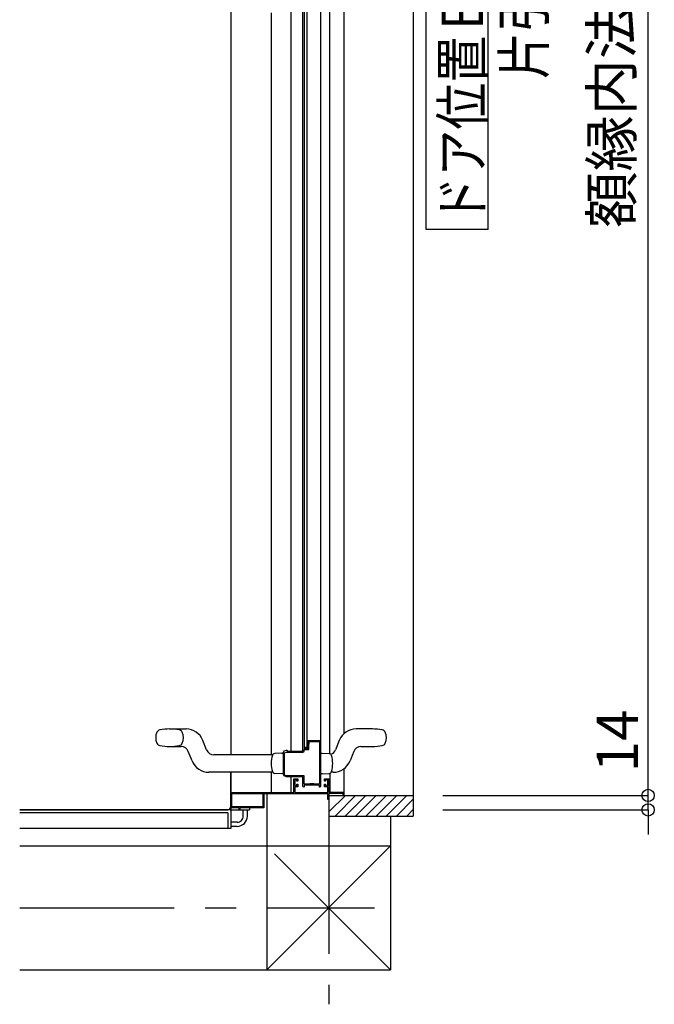
# Model space of a CAD drawing. Extents: x -405 to 205, y -2 to 302.
# Drawn here: x -171 to -140, y 126 to 174 of the extents above; entities that cross this region are included whole.
import ezdxf

# ---------------------------------------------------------------- set-up
doc = ezdxf.new("R2010")
doc.units = 0
doc.header["$MEASUREMENT"] = 0
doc.linetypes.add('CENTER', pattern=[12, 7.5, -1.5, 1.5, -1.5])
doc.layers.get('0').update_dxf_attribs({"linetype": 'CONTINUOUS'})
doc.layers.get('DEFPOINTS').update_dxf_attribs({"linetype": 'CONTINUOUS'})
doc.layers.add('VIEW0001', color=7, linetype='CONTINUOUS')
doc.styles.get("Standard").update_dxf_attribs({"font": 'ROMANS', "bigfont": 'EXTFONT'})
doc.dimstyles.new('ISO-25', dxfattribs={"dimtxt": 2.5, "dimasz": 2.5, "dimexe": 1.25, "dimexo": 0.625, "dimtad": 1, "dimdec": 4, "dimdsep": 46, "dimtxsty": 'Standard', "dimcen": 2.5, "dimadec": 0, "dimazin": 0, "dimtfac": 1, "dimtdec": 4, "dimtmove": 0, "dimatfit": 3, "dimfxl": 1, "dimtolj": 1, "dimtzin": 0, "dimarcsym": 0})

# ---------------------------------------------------------------- blocks, each defined once
blk = doc.blocks.new('_ORIGIN')
at = {"color": 0, "linetype": 'ByBlock'}
blk.add_line((0, 0), (-1, 0), dxfattribs=at)
blk.add_circle((0, 0), 0.5, dxfattribs=at)
blk = doc.blocks.new('*D50')
at = {"color": 0}
for p, q in [((-150.530997, 213.001791), (-140.569997, 213.001791)), ((-140.569997, 137.17679), (-140.569997, 212.401791)), ((-150.530997, 136.57679), (-140.569997, 136.57679))]:
    blk.add_line(p, q, dxfattribs=at)
at = {"layer": 'DEFPOINTS', "color": 0}
for p in [(-153.070997, 213.001791), (-140.569997, 213.001791), (-153.070997, 136.57679)]:
    blk.add_point(p, dxfattribs=at)
at = {"color": 0, "xscale": 0.6, "yscale": 0.6, "zscale": 0.6}
for p, rotation in [((-140.569997, 213.001791), 90), ((-140.569997, 136.57679), 270)]:
    blk.add_blockref('_ORIGIN', p, dxfattribs=dict(at, rotation=rotation))
at = {"color": 0, "linetype": 'Continuous'}
blk.add_text('額縁内法\u3000１５２９', height=2, rotation=90, dxfattribs=at).set_placement((-141.342724, 164.096484))
blk = doc.blocks.new('*D51')
at = {"color": 0}
for p, q in [((-140.568997, 136.57679), (-140.568997, 141.824409)), ((-140.568997, 137.17679), (-140.568997, 137.77679)), ((-150.530997, 136.57679), (-140.568997, 136.57679)), ((-140.568997, 135.876748), (-140.568997, 136.57679)), ((-150.530997, 135.876748), (-140.568997, 135.876748)), ((-140.568997, 135.276748), (-140.568997, 134.676748))]:
    blk.add_line(p, q, dxfattribs=at)
at = {"layer": 'DEFPOINTS', "color": 0}
for p in [(-153.070997, 136.57679), (-140.569997, 136.57679), (-153.070997, 135.876748)]:
    blk.add_point(p, dxfattribs=at)
at = {"color": 0, "xscale": 0.6, "yscale": 0.6, "zscale": 0.6}
for p, rotation in [((-140.568997, 136.57679), 270), ((-140.568997, 135.876748), 90)]:
    blk.add_blockref('_ORIGIN', p, dxfattribs=dict(at, rotation=rotation))
at = {"color": 0, "linetype": 'Continuous'}
blk.add_text('14', height=2, rotation=90, dxfattribs=at).set_placement((-141.068997, 137.705362))

msp = doc.modelspace()

# ---------------------------------------------------------------- linework, layer by layer
at = {"layer": 'VIEW0001', "color": 7, "linetype": 'Continuous'}
for p, q in [((-151.967234, 214.001716), (-151.967239, 135.576716)), ((-155.319726, 139.585449), (-155.319728, 213.001716)), ((-156.024676, 138.604987), (-156.024678, 212.851716)), ((-157.909728, 175.876716), (-157.909728, 138.726796)), ((-151.340469, 164.027374), (-151.340469, 176.027374)), ((-148.340469, 164.027374), (-148.340469, 176.027374)), ((-157.266054, 175.406716), (-157.266054, 138.846791)), ((-160.82, 175.001716), (-160.82, 138.551537)), ((-157.3198, 138.726796), (-157.3198, 175.016533)), ((-157.116054, 138.896791), (-157.116054, 175.016716)), ((-156.4698, 175.016533), (-156.4698, 137.016796)), ((-158.859727, 174.526785), (-158.859726, 138.551537)), ((-148.340469, 164.027374), (-151.340469, 164.027374)), ((-163.7948, 139.801537), (-162.995599, 139.801537)), ((-153.9448, 139.801537), (-154.744001, 139.801537)), ((-163.7948, 138.951537), (-163.233443, 138.951537)), ((-161.999815, 138.788468), (-162.182065, 139.248696)), ((-157.083946, 139.236518), (-156.4698, 139.236518)), ((-155.557535, 139.248697), (-155.739786, 138.788468)), ((-154.506157, 138.951537), (-153.9448, 138.951537)), ((-162.702535, 138.254377), (-162.884786, 138.714605)), ((-158.789338, 138.551537), (-161.651157, 138.551537)), ((-158.3448, 138.626537), (-158.691996, 138.608342)), ((-158.2698, 138.626537), (-158.3448, 138.626537)), ((-158.3448, 138.626536), (-158.2698, 138.626536)), ((-158.2698, 138.626814), (-158.2698, 138.625146)), ((-158.2698, 138.626536), (-158.2698, 138.624867)), ((-157.116054, 138.896791), (-157.266054, 138.896791)), ((-156.4698, 138.626814), (-156.3948, 138.626814)), ((-156.3948, 138.626536), (-156.047604, 138.60834)), ((-156.047848, 138.607316), (-156.047604, 138.608619)), ((-156.047848, 138.607038), (-156.047604, 138.60834)), ((-155.934246, 138.517135), (-155.933957, 138.518125)), ((-155.934246, 138.516856), (-155.933957, 138.517846)), ((-154.935122, 138.511808), (-155.037065, 138.254377)), ((-154.854815, 138.714605), (-154.935122, 138.511808)), ((-158.790322, 137.701537), (-161.889001, 137.701537)), ((-160.82, 137.701537), (-160.82, 136.025868)), ((-160.82, 137.701537), (-160.82, 135.901729)), ((-160.82, 136.751716), (-160.82, 137.701537)), ((-158.859726, 137.701537), (-158.859726, 136.751716)), ((-158.3448, 137.626536), (-158.691996, 137.644732)), ((-158.2698, 137.626536), (-158.3448, 137.626536)), ((-158.2698, 137.628483), (-158.2698, 137.626814)), ((-158.2698, 137.628205), (-158.2698, 137.626536)), ((-156.3948, 137.626536), (-156.4698, 137.626536)), ((-156.3948, 137.626814), (-156.047604, 137.64501)), ((-156.024676, 137.648084), (-156.024676, 136.726791)), ((-155.850599, 137.701537), (-155.949278, 137.701537)), ((-155.317926, 136.576716), (-155.317926, 137.882358)), ((-157.909728, 137.476796), (-157.909728, 136.726791)), ((-156.634884, 137.076796), (-157.154884, 137.076796)), ((-159.22, 136.671791), (-156.11, 136.671791)), ((-159.069997, 136.671791), (-159.069997, 128.127391)), ((-155.317926, 136.726791), (-156.07, 136.726791)), ((-156.042233, 135.576716), (-156.042233, 136.576716)), ((-156.042233, 136.576716), (-151.967239, 136.576716)), ((-155.261417, 136.576435), (-156.042233, 135.795619)), ((-154.766195, 136.576716), (-155.766195, 135.576716)), ((-154.266573, 136.576392), (-155.266249, 135.576716)), ((-153.766497, 136.576435), (-154.766476, 135.576455)), ((-153.266464, 136.576435), (-154.266465, 135.576434)), ((-152.771524, 136.576435), (-153.771503, 135.576455)), ((-152.276302, 136.576716), (-153.276563, 135.576455)), ((-151.967239, 136.390804), (-152.781328, 135.576716)), ((-171.069997, 135.876732), (-160.969041, 135.876732)), ((-160.845, 135.876729), (-171.069997, 135.876729)), ((-160.97, 135.726729), (-171.069997, 135.726729)), ((-160.97, 135.726729), (-160.97, 134.976729)), ((-160.82, 135.851729), (-160.82, 134.976729)), ((-160.795, 135.876729), (-159.92, 135.876729)), ((-160.219997, 135.57639), (-160.219997, 135.876729)), ((-160.019997, 135.576292), (-160.019997, 135.876729)), ((-159.92, 135.976791), (-159.92, 135.876729)), ((-151.967239, 135.89583), (-152.286353, 135.576716)), ((-160.519997, 135.276729), (-160.82, 135.276729)), ((-156.042233, 135.576716), (-151.967239, 135.576716)), ((-153.069997, 135.576716), (-153.069997, 128.1279)), ((-160.82, 134.976729), (-171.069997, 134.976729)), ((-160.519997, 135.076729), (-160.82, 135.076729)), ((-171.069997, 134.127976), (-153.069488, 134.1279)), ((-159.069997, 128.127391), (-153.069488, 134.1279)), ((-158.695139, 133.752725), (-153.070155, 128.127741)), ((-171.069997, 128.127976), (-153.069997, 128.1279))]:
    msp.add_line(p, q, dxfattribs=at)
at = {"layer": 'VIEW0001', "color": 7, "linetype": 'CENTER'}
for p, q in [((-156.069997, 136.391791), (-156.069997, 126.449398)), ((-171.069997, 131.128426), (-153.856007, 131.128426))]:
    msp.add_line(p, q, dxfattribs=at)
at = {"layer": 'VIEW0001', "color": 7, "linetype": 'Continuous'}
for points in [[(-157.1048, 139.207637), (-157.104256, 139.211641), (-157.102663, 139.215354)], [(-157.1048, 139.206791), (-157.1048, 139.207637)], [(-157.0948, 139.196791), (-157.101871, 139.19972), (-157.1048, 139.206791)], [(-157.102663, 139.215354), (-157.09417, 139.229509)], [(-157.0898, 139.196791), (-157.0948, 139.196791)], [(-157.09417, 139.229509), (-157.088698, 139.234844), (-157.083946, 139.236518)], [(-157.0648, 139.171791), (-157.072123, 139.189469), (-157.0898, 139.196791)], [(-157.0848, 139.037162), (-157.083898, 139.046618), (-157.081224, 139.055732)], [(-157.0848, 138.846791), (-157.0848, 139.037162)], [(-157.081224, 139.055732), (-157.065873, 139.094109)], [(-157.065873, 139.094109), (-157.065071, 139.096843), (-157.0648, 139.09968)], [(-157.0648, 139.09968), (-157.0648, 139.171791)], [(-157.0398, 139.035236), (-157.03953, 139.038073), (-157.038727, 139.040807)], [(-157.0398, 138.801791), (-157.0398, 139.035236)], [(-157.038727, 139.040807), (-157.023376, 139.079185)], [(-157.023376, 139.079185), (-157.020702, 139.088299), (-157.0198, 139.097754)], [(-157.0198, 139.097754), (-157.0198, 139.186791)], [(-157.0198, 139.186791), (-156.5198, 139.186791)], [(-156.5198, 139.186791), (-156.5198, 137.116796)], [(-158.2698, 138.626796), (-158.225866, 138.732862), (-158.1198, 138.776796)], [(-158.2698, 137.626796), (-158.2698, 138.626796)], [(-158.2248, 138.576796), (-158.194046, 138.651043), (-158.1198, 138.681796)], [(-158.2248, 137.626796), (-158.2248, 138.576796)], [(-158.1198, 138.776796), (-158.1098, 138.776796)], [(-158.1198, 138.681796), (-157.3198, 138.681796)], [(-158.1098, 138.776796), (-158.099194, 138.772403), (-158.0948, 138.761796)], [(-158.0948, 138.761796), (-158.0948, 138.741796)], [(-158.0948, 138.741796), (-158.090407, 138.73119), (-158.0798, 138.726796)], [(-158.0798, 138.726796), (-157.3198, 138.726796)], [(-157.3198, 138.681796), (-157.284445, 138.696441), (-157.2698, 138.731796)], [(-157.2698, 138.731796), (-157.2698, 138.801791)], [(-157.2698, 138.801791), (-157.0398, 138.801791)], [(-157.266054, 138.846791), (-157.0848, 138.846791)], [(-158.1198, 137.476796), (-158.225866, 137.52073), (-158.2698, 137.626796)], [(-158.1198, 137.521796), (-158.194046, 137.55255), (-158.2248, 137.626796)], [(-157.2698, 137.521796), (-158.1198, 137.521796)], [(-157.2698, 137.116796), (-157.2698, 137.521796)], [(-157.3198, 137.476796), (-158.1198, 137.476796)], [(-157.77, 137.376791), (-157.57, 137.376791)], [(-157.77, 136.726791), (-157.77, 137.376791)], [(-157.72, 137.331791), (-157.72, 137.046791)], [(-157.62, 137.331791), (-157.72, 137.331791)], [(-157.72, 137.046791), (-157.62, 137.046791)], [(-157.62, 137.271791), (-157.62, 137.331791)], [(-157.57, 137.271791), (-157.62, 137.271791)], [(-157.62, 137.046791), (-157.62, 137.121791)], [(-157.62, 137.121791), (-157.57, 137.121791)], [(-157.57, 137.376791), (-157.57, 137.271791)], [(-157.57, 137.121791), (-157.57, 137.001791)], [(-157.3198, 137.016796), (-157.3198, 137.476796)], [(-157.0198, 137.116796), (-157.2698, 137.116796)], [(-156.5198, 137.076796), (-157.2698, 137.076796)], [(-157.2698, 137.076796), (-157.2698, 136.986796)], [(-156.9948, 137.141796), (-157.0198, 137.116796)], [(-156.7948, 137.141796), (-156.9948, 137.141796)], [(-156.7698, 137.116796), (-156.7948, 137.141796)], [(-156.5198, 137.116796), (-156.7698, 137.116796)], [(-156.5198, 136.986796), (-156.5198, 137.076796)], [(-156.27, 137.376791), (-156.07, 137.376791)], [(-156.27, 137.271791), (-156.27, 137.376791)], [(-156.22, 137.271791), (-156.27, 137.271791)], [(-156.27, 137.121791), (-156.22, 137.121791)], [(-156.27, 137.001791), (-156.27, 137.121791)], [(-156.12, 137.331791), (-156.22, 137.331791)], [(-156.22, 137.331791), (-156.22, 137.271791)], [(-156.22, 137.121791), (-156.22, 137.046791)], [(-156.22, 137.046791), (-156.12, 137.046791)], [(-156.12, 137.046791), (-156.12, 137.331791)], [(-156.07, 137.376791), (-156.07, 136.726791)], [(-160.82, 136.726791), (-157.77, 136.726791)], [(-160.82, 135.976791), (-160.82, 136.726791)], [(-160.775, 136.676791), (-159.265, 136.676791)], [(-160.775, 136.021791), (-160.775, 136.676791)], [(-159.265, 136.676791), (-159.265, 136.021791)], [(-159.22, 136.671791), (-159.22, 135.976791)], [(-157.57, 137.001791), (-157.72, 137.001791)], [(-157.72, 137.001791), (-157.72, 136.726791)], [(-157.72, 136.726791), (-156.12, 136.726791)], [(-157.2698, 136.986796), (-157.272729, 136.979725), (-157.2798, 136.976796), (-157.308084, 136.988512), (-157.3198, 137.016796)], [(-156.4698, 137.016796), (-156.481516, 136.988512), (-156.5098, 136.976796), (-156.516871, 136.979725), (-156.5198, 136.986796)], [(-156.12, 137.001791), (-156.27, 137.001791)], [(-156.12, 136.726791), (-156.12, 137.001791)], [(-156.11, 136.376791), (-156.11, 136.671791)], [(-156.07, 136.676791), (-156.07, 136.376791)], [(-155.37, 136.676791), (-156.07, 136.676791)], [(-155.37, 136.576716), (-155.37, 136.676791)], [(-155.335, 136.576791), (-155.355, 136.576791)], [(-156.07, 136.376791), (-156.11, 136.376791)], [(-160.42, 135.976791), (-160.82, 135.976791)], [(-159.265, 136.021791), (-160.775, 136.021791)], [(-160.42, 135.901791), (-160.42, 135.976791)], [(-160.38, 135.901791), (-160.42, 135.901791)], [(-160.38, 135.976791), (-160.38, 135.901791)], [(-159.22, 135.976791), (-160.38, 135.976791)]]:
    msp.add_lwpolyline(points, dxfattribs=at)
for centre, radius, start, end in [((-163.8448, 139.376537), 0.625, 154.660025, 205.339975), ((-164.228908, 139.558432), 0.2, 101.341218, 154.660025), ((-163.7948, 137.394037), 2.4075, 78.658782, 101.341218), ((-163.360692, 139.558432), 0.2, 25.339975, 78.658782), ((-163.7448, 139.376537), 0.625, 334.660025, 25.339975), ((-162.995599, 138.926537), 0.875, 21.603566, 90), ((-154.744001, 138.926537), 0.875, 90, 158.396442), ((-153.9448, 137.394037), 2.4075, 78.658782, 90), ((-153.510692, 139.558432), 0.2, 25.339975, 78.658782), ((-153.8948, 139.376537), 0.625, 334.660025, 25.339975), ((-164.228908, 139.194641), 0.2, 205.339975, 258.658782), ((-163.7948, 141.359037), 2.4075, 258.658782, 281.341218), ((-163.360692, 139.194641), 0.2, 281.341218, 334.660025), ((-163.233443, 138.576537), 0.375, 21.603566, 90), ((-154.506157, 138.576537), 0.375, 90, 158.396442), ((-153.9448, 141.359037), 2.4075, 270, 281.341218), ((-153.510692, 139.194642), 0.2, 281.341218, 334.660025), ((-161.651157, 138.926537), 0.375, 201.603566, 270), ((-157.439329, 138.126512), 1.421147, 163.796324, 195.781664), ((-158.685452, 138.483513), 0.125, 93.001008, 161.543226), ((-156.054149, 138.483511), 0.125, 15.942807, 86.998992), ((-156.088443, 138.926537), 0.375, 289.063352, 338.396442), ((-157.300271, 138.12656), 1.421147, 344.230387, 15.981098), ((-161.889001, 138.576537), 0.875, 201.603566, 270), ((-155.850599, 138.576537), 0.875, 270, 338.396442), ((-158.685452, 137.76956), 0.125, 193.679397, 266.998992), ((-156.054149, 137.76956), 0.125, 273.001086, 346.479011), ((-160.969997, 136.026729), 0.15, 269.999997, 0), ((-160.845, 135.851729), 0.025, 359.999997, 90), ((-160.795, 135.901729), 0.025, 180, 270.000003), ((-160.519997, 135.576729), 0.5, 269.999997, 0), ((-160.519997, 135.576729), 0.3, 269.999997, 0)]:
    msp.add_arc(centre, radius, start, end, dxfattribs=at)

# ---------------------------------------------------------------- texts
at = {"layer": 'VIEW0001', "color": 7, "width": 0.833333}
for s, p in [('ドア位置ＢＲ\u3000Ｗ８００', (-148.591136, 164.312707)), ('片引き戸', (-145.593802, 171.312707))]:
    msp.add_text(s, height=2, rotation=90, dxfattribs=at).set_placement(p)

# ---------------------------------------------------------------- dimensions: what is measured, and where the dimension line sits
at = {"layer": 'VIEW0001', "color": 7}
for base, p1, p2, text, picture, middle in [((-140.569997, 213.001791), (-153.070997, 136.57679), (-153.070997, 213.001791), '額縁内法\u3000１５２９', '*D50', (-140.569997, 174.790291)), ((-140.568997, 136.57679), (-153.070997, 135.876748), (-153.070997, 136.57679), '14', '*D51', (-140.568997, 139.8006))]:
    dim = msp.add_linear_dim(base=base, p1=p1, p2=p2, angle=270, text=text, dimstyle='ISO-25', override={"dimtxt": 2, "dimasz": 0.6, "dimexe": 0, "dimexo": 2.54, "dimgap": 0.5, "dimtad": 1, "dimtih": 0, "dimtoh": 0, "dimdsep": 46, "dimblk1": 'ORIGIN', "dimblk2": 'ORIGIN', "dimsah": 1, "dimse1": 0, "dimse2": 0, "dimtmove": 0}, dxfattribs=at)
    dim.commit()
    dim.dimension.update_dxf_attribs({"geometry": picture, "text_midpoint": middle, "dimtype": 160})

doc.saveas('drawing.dxf')
